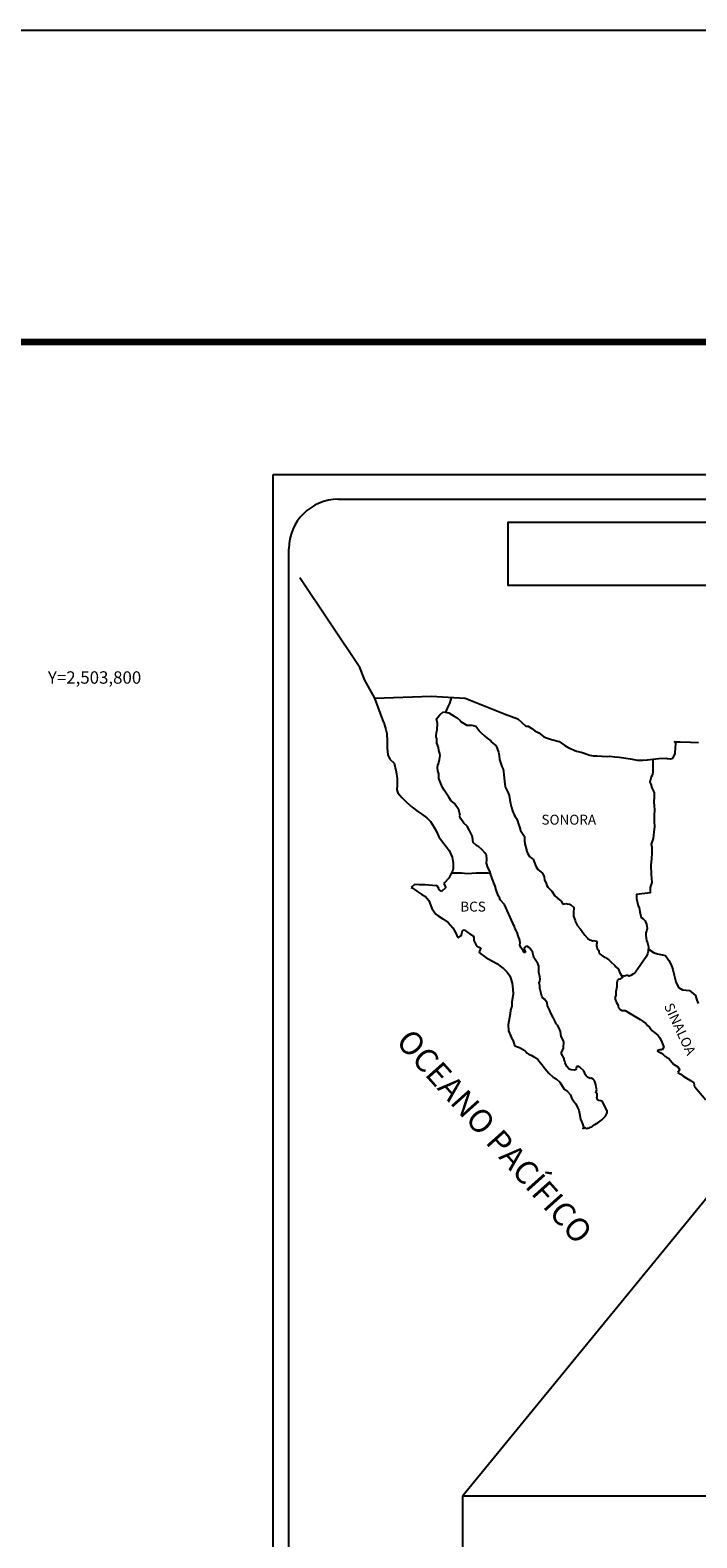
# Model space of a CAD drawing. Units: inches. Extents: x 421050 to 423450, y 2502157 to 2503957.
# Drawn here: x 422980 to 423142, y 2503591 to 2503957 of the extents above; entities that cross this region are included whole.
import ezdxf
from ezdxf.enums import TextEntityAlignment as Align

# ---------------------------------------------------------------- set-up
doc = ezdxf.new("R2010")
doc.units = ezdxf.units.IN
doc.header["$MEASUREMENT"] = 0
for name, color, linetype in [('CVL_RET_TX', 2, 'Continuous'), ('Lomo', 7, 'Continuous'), ('MARGEN', 7, 'Continuous'), ('VIAS', 8, 'Continuous')]:
    doc.layers.add(name, color=color, linetype=linetype)
doc.styles.add('MONOTXT4', font='MONOTXT4.shx')
doc.styles.add('ROMANS', font='ROMANS', dxfattribs={"height": 0.2})
picture_1 = doc.add_image_def('image4.jpg', size_in_pixel=(3477, 2832))

msp = doc.modelspace()

# ---------------------------------------------------------------- linework, layer by layer
at = {"layer": 'Lomo', "color": 7}
for p, q in [((423039.39, 2502251.56, 1.16), (423039.39, 2503849.19, 1.16)), ((423039.39, 2503849.19, 1.16), (423353.68, 2503849.19, 1.16)), ((423055.19, 2503843.21, 1.16), (423338.96, 2503843.21, 1.16)), ((423043.19, 2503414.61, 1.16), (423043.19, 2503831.21, 1.16))]:
    msp.add_line(p, q, dxfattribs=at)
at = {"layer": 'Lomo', "color": 5, "linetype": 'Continuous'}
for p, q in [((423078.97, 2503789.95, 1.16), (423079.75, 2503790.98, 1.16)), ((423079.21, 2503788.86, 1.16), (423078.97, 2503789.95, 1.16)), ((423079.75, 2503790.98, 1.16), (423080.58, 2503791.72, 1.16)), ((423080.58, 2503791.72, 1.16), (423082, 2503791.43, 1.16)), ((423082, 2503791.43, 1.16), (423083.23, 2503790.64, 1.16)), ((423083.23, 2503790.64, 1.16), (423083.96, 2503790.25, 1.16)), ((423083.96, 2503790.25, 1.16), (423084.7, 2503789.56, 1.16)), ((423084.7, 2503789.56, 1.16), (423084.99, 2503789.22, 1.16)), ((423066.23, 2503789.09, 1.16), (423066.72, 2503787.37, 1.16)), ((423066.72, 2503787.37, 1.16), (423066.92, 2503786.43, 1.16)), ((423066.92, 2503786.43, 1.16), (423067.02, 2503784.56, 1.16)), ((423078.87, 2503785.9, 1.16), (423078.97, 2503786.69, 1.16)), ((423078.92, 2503785.51, 1.16), (423078.87, 2503785.9, 1.16)), ((423078.97, 2503786.69, 1.16), (423079.17, 2503787.33, 1.16)), ((423079.17, 2503787.33, 1.16), (423079.21, 2503788.86, 1.16)), ((423084.99, 2503789.22, 1.16), (423086.32, 2503788.42, 1.16)), ((423086.32, 2503788.42, 1.16), (423087.54, 2503788.48, 1.16)), ((423087.54, 2503788.48, 1.16), (423088.52, 2503788.23, 1.16)), ((423088.52, 2503788.23, 1.16), (423089.45, 2503786.9, 1.16)), ((423089.45, 2503786.9, 1.16), (423089.7, 2503786.65, 1.16)), ((423089.7, 2503786.65, 1.16), (423090.68, 2503785.81, 1.16)), ((423067.02, 2503784.56, 1.16), (423067.02, 2503782.98, 1.16)), ((423067.02, 2503782.98, 1.16), (423067.22, 2503781.25, 1.16)), ((423079.07, 2503785.21, 1.16), (423078.92, 2503785.51, 1.16)), ((423079.02, 2503784.07, 1.16), (423079.07, 2503785.21, 1.16)), ((423079.46, 2503783.04, 1.16), (423079.02, 2503784.07, 1.16)), ((423079.07, 2503785.21, 1.16), (423079.07, 2503785.21, 1.16)), ((423079.56, 2503782.29, 1.16), (423079.46, 2503783.04, 1.16)), ((423079.81, 2503781.61, 1.16), (423079.56, 2503782.29, 1.16)), ((423090.68, 2503785.81, 1.16), (423091.22, 2503785.27, 1.16)), ((423091.22, 2503785.27, 1.16), (423092.15, 2503784.63, 1.16)), ((423092.15, 2503784.63, 1.16), (423092.25, 2503784.38, 1.16)), ((423092.25, 2503784.38, 1.16), (423093.47, 2503783.4, 1.16)), ((423093.47, 2503783.4, 1.16), (423093.97, 2503781.87, 1.16)), ((423067.22, 2503781.25, 1.16), (423067.66, 2503780.21, 1.16)), ((423067.66, 2503780.21, 1.16), (423068.74, 2503779.22, 1.16)), ((423068.74, 2503779.22, 1.16), (423069.18, 2503777.15, 1.16)), ((423079.23, 2503778.1, 1.16), (423079.32, 2503778.84, 1.16)), ((423079.32, 2503778.84, 1.16), (423079.52, 2503779.24, 1.16)), ((423079.52, 2503779.24, 1.16), (423079.57, 2503779.38, 1.16)), ((423079.57, 2503779.38, 1.16), (423079.71, 2503780.12, 1.16)), ((423079.71, 2503780.12, 1.16), (423079.86, 2503781.11, 1.16)), ((423079.86, 2503781.11, 1.16), (423079.81, 2503781.61, 1.16)), ((423093.97, 2503781.87, 1.16), (423094.17, 2503781.12, 1.16)), ((423094.17, 2503781.12, 1.16), (423094.27, 2503780.09, 1.16)), ((423094.27, 2503780.09, 1.16), (423094.85, 2503778.42, 1.16)), ((423069.18, 2503777.15, 1.16), (423069.48, 2503775.53, 1.16)), ((423069.48, 2503775.53, 1.16), (423069.43, 2503773.95, 1.16)), ((423079.28, 2503777.41, 1.16), (423079.23, 2503778.1, 1.16)), ((423079.52, 2503776.68, 1.16), (423079.28, 2503777.41, 1.16)), ((423079.57, 2503775.49, 1.16), (423079.52, 2503776.68, 1.16)), ((423080.06, 2503774.35, 1.16), (423079.57, 2503775.49, 1.16)), ((423094.85, 2503778.42, 1.16), (423095.1, 2503777.77, 1.16)), ((423095.1, 2503777.77, 1.16), (423095.2, 2503777.18, 1.16)), ((423095.2, 2503777.18, 1.16), (423095.3, 2503776.39, 1.16)), ((423095.3, 2503776.39, 1.16), (423095.5, 2503774.86, 1.16)), ((423069.43, 2503773.95, 1.16), (423069.38, 2503772.81, 1.16)), ((423069.38, 2503772.81, 1.16), (423069.63, 2503772.07, 1.16)), ((423069.63, 2503772.07, 1.16), (423070.61, 2503770.89, 1.16)), ((423080.41, 2503773.36, 1.16), (423080.06, 2503774.35, 1.16)), ((423080.8, 2503772.68, 1.16), (423080.41, 2503773.36, 1.16)), ((423081.93, 2503771, 1.16), (423080.8, 2503772.68, 1.16)), ((423095.5, 2503774.86, 1.16), (423095.65, 2503773.48, 1.16)), ((423095.65, 2503773.48, 1.16), (423095.99, 2503772.69, 1.16)), ((423095.99, 2503772.69, 1.16), (423096.28, 2503772.2, 1.16)), ((423096.28, 2503772.2, 1.16), (423096.63, 2503771.41, 1.16)), ((423096.63, 2503771.41, 1.16), (423096.78, 2503770.37, 1.16)), ((423070.61, 2503770.89, 1.16), (423071.74, 2503769.8, 1.16)), ((423071.74, 2503769.8, 1.16), (423073.07, 2503768.57, 1.16)), ((423073.07, 2503768.57, 1.16), (423074.44, 2503767.54, 1.16)), ((423082.42, 2503770.16, 1.16), (423081.93, 2503771, 1.16)), ((423083.35, 2503769.47, 1.16), (423082.42, 2503770.16, 1.16)), ((423084.39, 2503767.94, 1.16), (423083.35, 2503769.47, 1.16)), ((423084.69, 2503766.56, 1.16), (423084.39, 2503767.94, 1.16)), ((423096.78, 2503770.37, 1.16), (423096.93, 2503769.49, 1.16)), ((423096.93, 2503769.49, 1.16), (423097.12, 2503768.5, 1.16)), ((423097.12, 2503768.5, 1.16), (423097.42, 2503767.66, 1.16)), ((423097.42, 2503767.66, 1.16), (423097.81, 2503766.72, 1.16)), ((423074.44, 2503767.54, 1.16), (423075.42, 2503766.9, 1.16)), ((423075.42, 2503766.9, 1.16), (423076.65, 2503766.01, 1.16)), ((423076.65, 2503766.01, 1.16), (423077.53, 2503765.12, 1.16)), ((423077.53, 2503765.12, 1.16), (423078.37, 2503763.84, 1.16)), ((423084.53, 2503766.41, 1.16), (423084.69, 2503766.56, 1.16)), ((423084.88, 2503765.77, 1.16), (423084.53, 2503766.41, 1.16)), ((423085.62, 2503764.73, 1.16), (423084.88, 2503765.77, 1.16)), ((423086.4, 2503763.95, 1.16), (423085.62, 2503764.73, 1.16)), ((423086.94, 2503762.91, 1.16), (423086.4, 2503763.95, 1.16)), ((423097.81, 2503766.72, 1.16), (423098.06, 2503766.28, 1.16)), ((423098.06, 2503766.28, 1.16), (423098.4, 2503765.84, 1.16)), ((423098.4, 2503765.84, 1.16), (423098.6, 2503765.29, 1.16)), ((423098.6, 2503765.29, 1.16), (423098.89, 2503764.45, 1.16)), ((423098.89, 2503764.45, 1.16), (423099.09, 2503763.81, 1.16)), ((423078.37, 2503763.84, 1.16), (423078.86, 2503762.85, 1.16)), ((423078.86, 2503762.85, 1.16), (423079.55, 2503761.42, 1.16)), ((423079.55, 2503761.42, 1.16), (423080.43, 2503760.14, 1.16)), ((423087.63, 2503761.63, 1.16), (423086.94, 2503762.91, 1.16)), ((423087.82, 2503760.74, 1.16), (423087.63, 2503761.63, 1.16)), ((423087.78, 2503760.59, 1.16), (423087.82, 2503760.74, 1.16)), ((423087.83, 2503760.05, 1.16), (423087.78, 2503760.59, 1.16)), ((423099.09, 2503763.81, 1.16), (423099.34, 2503762.93, 1.16)), ((423099.34, 2503762.93, 1.16), (423100.32, 2503761.44, 1.16)), ((423100.32, 2503761.44, 1.16), (423100.32, 2503760.41, 1.16)), ((423100.32, 2503760.41, 1.16), (423100.42, 2503759.71, 1.16)), ((423080.43, 2503760.14, 1.16), (423081.31, 2503759.01, 1.16)), ((423081.31, 2503759.01, 1.16), (423082.05, 2503758.07, 1.16)), ((423082.05, 2503758.07, 1.16), (423082.78, 2503756.49, 1.16)), ((423088.66, 2503759.31, 1.16), (423087.83, 2503760.05, 1.16)), ((423089.25, 2503758.96, 1.16), (423088.66, 2503759.31, 1.16)), ((423089.99, 2503758.28, 1.16), (423089.25, 2503758.96, 1.16)), ((423090.67, 2503757.48, 1.16), (423089.99, 2503758.28, 1.16)), ((423091.07, 2503756.95, 1.16), (423090.67, 2503757.48, 1.16)), ((423091.21, 2503755.86, 1.16), (423091.07, 2503756.95, 1.16)), ((423100.42, 2503759.71, 1.16), (423100.81, 2503758.24, 1.16)), ((423100.81, 2503758.24, 1.16), (423100.81, 2503758.04, 1.16)), ((423100.81, 2503758.04, 1.16), (423101.01, 2503757.45, 1.16)), ((423101.01, 2503757.45, 1.16), (423101.55, 2503756.61, 1.16)), ((423082.84, 2503753.03, 1.16), (423082.45, 2503752.3, 1.16)), ((423082.78, 2503756.49, 1.16), (423083.03, 2503755.01, 1.16)), ((423083.04, 2503753.68, 1.16), (423082.84, 2503753.03, 1.16)), ((423083.03, 2503755.01, 1.16), (423083.04, 2503753.68, 1.16)), ((423091.12, 2503754.97, 1.16), (423091.21, 2503755.86, 1.16)), ((423091.46, 2503753.98, 1.16), (423091.12, 2503754.97, 1.16)), ((423091.9, 2503753.05, 1.16), (423091.46, 2503753.98, 1.16)), ((423092.25, 2503751.91, 1.16), (423091.9, 2503753.05, 1.16)), ((423101.55, 2503756.61, 1.16), (423101.65, 2503756.46, 1.16)), ((423101.65, 2503756.46, 1.16), (423102.44, 2503755.97, 1.16)), ((423102.44, 2503755.97, 1.16), (423103.08, 2503754.24, 1.16)), ((423103.08, 2503754.24, 1.16), (423103.51, 2503753.45, 1.16)), ((423103.51, 2503753.45, 1.16), (423104.7, 2503752.62, 1.16)), ((423073.68, 2503749.82, 1.16), (423072.8, 2503749.13, 1.16)), ((423074.81, 2503749.72, 1.16), (423073.68, 2503749.82, 1.16)), ((423076.23, 2503749.78, 1.16), (423074.81, 2503749.72, 1.16)), ((423078, 2503749.58, 1.16), (423076.23, 2503749.78, 1.16)), ((423079.12, 2503749.48, 1.16), (423078, 2503749.58, 1.16)), ((423079.56, 2503748.84, 1.16), (423079.12, 2503749.48, 1.16)), ((423080.94, 2503750.22, 1.16), (423080.74, 2503749.98, 1.16)), ((423080.74, 2503749.98, 1.16), (423081.23, 2503749.14, 1.16)), ((423081.96, 2503751.36, 1.16), (423080.94, 2503750.22, 1.16)), ((423082.45, 2503752.3, 1.16), (423081.96, 2503751.36, 1.16)), ((423092.84, 2503750.23, 1.16), (423092.25, 2503751.91, 1.16)), ((423093.19, 2503749.4, 1.16), (423092.84, 2503750.23, 1.16)), ((423093.48, 2503748.56, 1.16), (423093.19, 2503749.4, 1.16)), ((423104.7, 2503752.62, 1.16), (423105.04, 2503751.68, 1.16)), ((423105.04, 2503751.68, 1.16), (423105.19, 2503750.88, 1.16)), ((423105.19, 2503750.88, 1.16), (423105.48, 2503750.35, 1.16)), ((423105.48, 2503750.35, 1.16), (423105.73, 2503749.61, 1.16)), ((423105.73, 2503749.61, 1.16), (423105.97, 2503749.21, 1.16)), ((423072.8, 2503749.13, 1.16), (423073.05, 2503749.03, 1.16)), ((423073.05, 2503749.03, 1.16), (423074.22, 2503748.24, 1.16)), ((423074.22, 2503748.24, 1.16), (423075.45, 2503747.45, 1.16)), ((423075.45, 2503747.45, 1.16), (423076.29, 2503746.96, 1.16)), ((423076.29, 2503746.96, 1.16), (423077.12, 2503745.97, 1.16)), ((423077.12, 2503745.97, 1.16), (423077.51, 2503744.94, 1.16)), ((423079.61, 2503748.44, 1.16), (423079.56, 2503748.84, 1.16)), ((423080.16, 2503748.15, 1.16), (423079.61, 2503748.44, 1.16)), ((423081.23, 2503749.14, 1.16), (423080.16, 2503748.15, 1.16)), ((423093.93, 2503747.17, 1.16), (423093.48, 2503748.56, 1.16)), ((423093.97, 2503747.03, 1.16), (423093.93, 2503747.17, 1.16)), ((423094.27, 2503746.68, 1.16), (423093.97, 2503747.03, 1.16)), ((423094.42, 2503746.09, 1.16), (423094.27, 2503746.68, 1.16)), ((423095.44, 2503744.96, 1.16), (423094.42, 2503746.09, 1.16)), ((423105.97, 2503749.21, 1.16), (423106.91, 2503748.18, 1.16)), ((423106.91, 2503748.18, 1.16), (423107.69, 2503747.09, 1.16)), ((423107.69, 2503747.09, 1.16), (423108.33, 2503746.5, 1.16)), ((423108.33, 2503746.5, 1.16), (423109.17, 2503745.76, 1.16)), ((423109.17, 2503745.76, 1.16), (423109.56, 2503745.07, 1.16)), ((423077.51, 2503744.94, 1.16), (423077.86, 2503744, 1.16)), ((423077.86, 2503744, 1.16), (423078.84, 2503742.67, 1.16)), ((423078.84, 2503742.67, 1.16), (423079.42, 2503742.22, 1.16)), ((423079.42, 2503742.22, 1.16), (423080.55, 2503741.49, 1.16)), ((423097.46, 2503740.47, 1.16), (423095.44, 2503744.96, 1.16)), ((423109.56, 2503745.07, 1.16), (423110, 2503745.17, 1.16)), ((423110, 2503745.17, 1.16), (423110.29, 2503745.22, 1.16)), ((423110.29, 2503745.22, 1.16), (423110.64, 2503745.17, 1.16)), ((423110.64, 2503745.17, 1.16), (423111.18, 2503745.07, 1.16)), ((423111.18, 2503745.07, 1.16), (423111.42, 2503745.02, 1.16)), ((423111.42, 2503745.02, 1.16), (423112.25, 2503744.29, 1.16)), ((423112.25, 2503744.29, 1.16), (423112.2, 2503742.95, 1.16)), ((423112.2, 2503742.95, 1.16), (423112.2, 2503742.16, 1.16)), ((423112.2, 2503742.16, 1.16), (423112.55, 2503741.07, 1.16)), ((423080.55, 2503741.49, 1.16), (423081.83, 2503740.65, 1.16)), ((423081.83, 2503740.65, 1.16), (423082.96, 2503739.32, 1.16)), ((423082.96, 2503739.32, 1.16), (423083.55, 2503738.18, 1.16)), ((423085.12, 2503738.04, 1.16), (423085.31, 2503738.68, 1.16)), ((423085.31, 2503738.68, 1.16), (423085.71, 2503738.83, 1.16)), ((423085.71, 2503738.83, 1.16), (423086.54, 2503738.19, 1.16)), ((423097.61, 2503740.02, 1.16), (423097.46, 2503740.47, 1.16)), ((423097.86, 2503739.63, 1.16), (423097.61, 2503740.02, 1.16)), ((423098, 2503739.24, 1.16), (423097.86, 2503739.63, 1.16)), ((423098.35, 2503738.55, 1.16), (423098, 2503739.24, 1.16)), ((423098.49, 2503738.2, 1.16), (423098.35, 2503738.55, 1.16)), ((423112.55, 2503741.07, 1.16), (423112.7, 2503740.82, 1.16)), ((423112.7, 2503740.82, 1.16), (423113, 2503740.14, 1.16)), ((423113, 2503740.14, 1.16), (423113.19, 2503739.79, 1.16)), ((423113.19, 2503739.79, 1.16), (423113.92, 2503739, 1.16)), ((423113.92, 2503739, 1.16), (423114.66, 2503737.87, 1.16)), ((423083.55, 2503738.18, 1.16), (423083.89, 2503737.44, 1.16)), ((423083.89, 2503737.44, 1.16), (423084.23, 2503737, 1.16)), ((423084.23, 2503737, 1.16), (423084.29, 2503737, 1.16)), ((423084.29, 2503737, 1.16), (423084.87, 2503737.4, 1.16)), ((423084.87, 2503737.4, 1.16), (423085.02, 2503737.65, 1.16)), ((423085.02, 2503737.65, 1.16), (423085.12, 2503738.04, 1.16)), ((423086.54, 2503738.19, 1.16), (423087.03, 2503737.89, 1.16)), ((423087.03, 2503737.89, 1.16), (423087.76, 2503737.45, 1.16)), ((423087.76, 2503737.45, 1.16), (423088.01, 2503737.05, 1.16)), ((423088.01, 2503737.05, 1.16), (423088.01, 2503736.27, 1.16)), ((423088.01, 2503736.27, 1.16), (423088.5, 2503735.33, 1.16)), ((423088.5, 2503735.33, 1.16), (423088.89, 2503734.84, 1.16)), ((423088.89, 2503734.84, 1.16), (423089.73, 2503734.49, 1.16)), ((423098.88, 2503737.12, 1.16), (423098.49, 2503738.2, 1.16)), ((423099.09, 2503736.57, 1.16), (423098.88, 2503737.12, 1.16)), ((423099.23, 2503735.68, 1.16), (423099.09, 2503736.57, 1.16)), ((423099.18, 2503735.19, 1.16), (423099.23, 2503735.68, 1.16)), ((423099.43, 2503734.55, 1.16), (423099.18, 2503735.19, 1.16)), ((423100.65, 2503734.8, 1.16), (423100.56, 2503734.7, 1.16)), ((423100.8, 2503734.84, 1.16), (423100.65, 2503734.8, 1.16)), ((423100.9, 2503734.9, 1.16), (423100.8, 2503734.84, 1.16)), ((423101.54, 2503734.5, 1.16), (423100.9, 2503734.9, 1.16)), ((423114.66, 2503737.87, 1.16), (423114.96, 2503737.52, 1.16)), ((423114.96, 2503737.52, 1.16), (423115.55, 2503736.83, 1.16)), ((423115.55, 2503736.83, 1.16), (423115.69, 2503736.74, 1.16)), ((423115.69, 2503736.74, 1.16), (423115.69, 2503736.68, 1.16)), ((423115.69, 2503736.68, 1.16), (423115.79, 2503736.59, 1.16)), ((423115.79, 2503736.59, 1.16), (423116.03, 2503736.44, 1.16)), ((423116.03, 2503736.44, 1.16), (423116.18, 2503736.39, 1.16)), ((423116.18, 2503736.39, 1.16), (423116.48, 2503736.34, 1.16)), ((423116.48, 2503736.34, 1.16), (423116.77, 2503736.15, 1.16)), ((423116.77, 2503736.15, 1.16), (423116.82, 2503736.15, 1.16)), ((423116.82, 2503736.15, 1.16), (423116.77, 2503736.05, 1.16)), ((423116.77, 2503736.05, 1.16), (423116.82, 2503736.09, 1.16)), ((423116.82, 2503736.09, 1.16), (423116.97, 2503736.25, 1.16)), ((423116.97, 2503736.25, 1.16), (423117.9, 2503736.09, 1.16)), ((423117.8, 2503735.9, 1.16), (423117.75, 2503735.06, 1.16)), ((423117.75, 2503735.06, 1.16), (423117.86, 2503734.62, 1.16)), ((423117.9, 2503736.09, 1.16), (423117.8, 2503735.9, 1.16)), ((423089.73, 2503734.49, 1.16), (423089.34, 2503733.5, 1.16)), ((423089.34, 2503733.5, 1.16), (423089.39, 2503733.3, 1.16)), ((423089.39, 2503733.3, 1.16), (423090.91, 2503732.17, 1.16)), ((423090.91, 2503732.17, 1.16), (423092.57, 2503731.29, 1.16)), ((423092.57, 2503731.29, 1.16), (423093.6, 2503730.69, 1.16)), ((423099.97, 2503733.76, 1.16), (423099.43, 2503734.55, 1.16)), ((423100.07, 2503733.47, 1.16), (423099.97, 2503733.76, 1.16)), ((423100.17, 2503733.37, 1.16), (423100.07, 2503733.47, 1.16)), ((423100.41, 2503733.32, 1.16), (423100.17, 2503733.37, 1.16)), ((423100.41, 2503734.6, 1.16), (423100.22, 2503734.35, 1.16)), ((423100.22, 2503734.35, 1.16), (423100.22, 2503734.15, 1.16)), ((423100.22, 2503734.15, 1.16), (423100.56, 2503733.37, 1.16)), ((423100.56, 2503734.7, 1.16), (423100.41, 2503734.6, 1.16)), ((423100.56, 2503733.37, 1.16), (423100.41, 2503733.32, 1.16)), ((423100.41, 2503733.32, 1.16), (423100.41, 2503733.32, 1.16)), ((423101.78, 2503734.16, 1.16), (423101.54, 2503734.5, 1.16)), ((423102.22, 2503733.51, 1.16), (423101.78, 2503734.16, 1.16)), ((423102.47, 2503732.58, 1.16), (423102.22, 2503733.51, 1.16)), ((423102.57, 2503732.14, 1.16), (423102.47, 2503732.58, 1.16)), ((423103.5, 2503730.7, 1.16), (423102.57, 2503732.14, 1.16)), ((423117.86, 2503734.62, 1.16), (423117.9, 2503734.32, 1.16)), ((423117.9, 2503734.32, 1.16), (423117.9, 2503734.32, 1.16)), ((423117.9, 2503734.32, 1.16), (423118.24, 2503733.88, 1.16)), ((423118.24, 2503733.88, 1.16), (423118.29, 2503733.83, 1.16)), ((423118.29, 2503733.83, 1.16), (423118.35, 2503733.63, 1.16)), ((423118.35, 2503733.63, 1.16), (423118.44, 2503733.09, 1.16)), ((423118.44, 2503733.09, 1.16), (423118.64, 2503732.94, 1.16)), ((423118.64, 2503732.94, 1.16), (423119.62, 2503732.25, 1.16)), ((423119.62, 2503732.25, 1.16), (423119.91, 2503732.15, 1.16)), ((423119.91, 2503732.15, 1.16), (423120.74, 2503731.56, 1.16)), ((423120.74, 2503731.56, 1.16), (423121.14, 2503731.21, 1.16)), ((423121.14, 2503731.21, 1.16), (423122.17, 2503730.18, 1.16)), ((423093.6, 2503730.69, 1.16), (423094.63, 2503729.9, 1.16)), ((423094.63, 2503729.9, 1.16), (423095.18, 2503729.46, 1.16)), ((423095.18, 2503729.46, 1.16), (423096.11, 2503728.57, 1.16)), ((423096.11, 2503728.57, 1.16), (423096.75, 2503727.69, 1.16)), ((423096.75, 2503727.69, 1.16), (423096.99, 2503726.95, 1.16)), ((423103.8, 2503730.06, 1.16), (423103.5, 2503730.7, 1.16)), ((423103.75, 2503728.53, 1.16), (423103.8, 2503729.23, 1.16)), ((423104, 2503727.55, 1.16), (423103.75, 2503728.53, 1.16)), ((423103.8, 2503729.23, 1.16), (423103.8, 2503730.06, 1.16)), ((423104.09, 2503726.9, 1.16), (423104, 2503727.55, 1.16)), ((423122.17, 2503730.18, 1.16), (423122.42, 2503729.88, 1.16)), ((423122.42, 2503729.88, 1.16), (423123.06, 2503729.29, 1.16)), ((423123.06, 2503729.29, 1.16), (423123.35, 2503728.55, 1.16)), ((423123.35, 2503728.55, 1.16), (423123.79, 2503727.81, 1.16)), ((423123.79, 2503727.81, 1.16), (423124.08, 2503727.37, 1.16)), ((423096.99, 2503726.95, 1.16), (423097.29, 2503725.96, 1.16)), ((423097.29, 2503725.96, 1.16), (423097.49, 2503724.48, 1.16)), ((423097.49, 2503724.48, 1.16), (423097.58, 2503723.24, 1.16)), ((423103.9, 2503726.01, 1.16), (423104.05, 2503726.41, 1.16)), ((423104, 2503725.38, 1.16), (423103.9, 2503726.01, 1.16)), ((423104.05, 2503724.73, 1.16), (423104, 2503725.38, 1.16)), ((423104.05, 2503726.41, 1.16), (423104.09, 2503726.9, 1.16)), ((423104.29, 2503723.75, 1.16), (423104.05, 2503724.73, 1.16)), ((423122.47, 2503723.86, 1.16), (423122.42, 2503723.02, 1.16)), ((423122.67, 2503725, 1.16), (423122.47, 2503723.86, 1.16)), ((423122.71, 2503725.99, 1.16), (423122.67, 2503725, 1.16)), ((423122.81, 2503726.68, 1.16), (423122.71, 2503725.99, 1.16)), ((423123.01, 2503726.83, 1.16), (423122.81, 2503726.68, 1.16)), ((423123.45, 2503726.92, 1.16), (423123.01, 2503726.83, 1.16)), ((423123.69, 2503727.08, 1.16), (423123.45, 2503726.92, 1.16)), ((423123.84, 2503727.08, 1.16), (423123.69, 2503727.08, 1.16)), ((423124.08, 2503727.27, 1.16), (423123.84, 2503727.08, 1.16)), ((423124.08, 2503727.37, 1.16), (423124.08, 2503727.27, 1.16)), ((423097.2, 2503720.34, 1.16), (423096.95, 2503719.39, 1.16)), ((423097.24, 2503721.42, 1.16), (423097.2, 2503720.34, 1.16)), ((423097.58, 2503723.24, 1.16), (423097.24, 2503721.42, 1.16)), ((423104.5, 2503722.81, 1.16), (423104.29, 2503723.75, 1.16)), ((423104.78, 2503722.32, 1.16), (423104.5, 2503722.81, 1.16)), ((423105.18, 2503722.02, 1.16), (423104.78, 2503722.32, 1.16)), ((423105.77, 2503721.18, 1.16), (423105.18, 2503722.02, 1.16)), ((423105.92, 2503720.44, 1.16), (423105.77, 2503721.18, 1.16)), ((423106.41, 2503719.31, 1.16), (423105.92, 2503720.44, 1.16)), ((423122.42, 2503723.02, 1.16), (423122.23, 2503722.28, 1.16)), ((423122.23, 2503722.28, 1.16), (423122.28, 2503722.08, 1.16)), ((423122.28, 2503722.08, 1.16), (423122.53, 2503721.4, 1.16)), ((423122.53, 2503721.4, 1.16), (423122.63, 2503721.2, 1.16)), ((423122.63, 2503721.2, 1.16), (423122.82, 2503720.85, 1.16)), ((423122.82, 2503720.85, 1.16), (423122.97, 2503720.41, 1.16)), ((423122.97, 2503720.41, 1.16), (423123.07, 2503719.97, 1.16)), ((423096.81, 2503718.46, 1.16), (423096.32, 2503715.84, 1.16)), ((423096.95, 2503719.39, 1.16), (423096.81, 2503718.46, 1.16)), ((423106.71, 2503718.66, 1.16), (423106.41, 2503719.31, 1.16)), ((423107.29, 2503717.63, 1.16), (423106.71, 2503718.66, 1.16)), ((423107.54, 2503716.99, 1.16), (423107.29, 2503717.63, 1.16)), ((423107.79, 2503716.5, 1.16), (423107.54, 2503716.99, 1.16)), ((423107.88, 2503716.25, 1.16), (423107.79, 2503716.5, 1.16)), ((423123.07, 2503719.97, 1.16), (423123.46, 2503719.52, 1.16)), ((423123.46, 2503719.52, 1.16), (423124, 2503719.27, 1.16)), ((423124, 2503719.27, 1.16), (423124.68, 2503719.27, 1.16)), ((423124.68, 2503719.27, 1.16), (423128.37, 2503717.11, 1.16)), ((423128.37, 2503717.11, 1.16), (423129.05, 2503716.61, 1.16)), ((423129.05, 2503716.61, 1.16), (423129.64, 2503716.27, 1.16)), ((423096.32, 2503715.84, 1.16), (423096.47, 2503714.36, 1.16)), ((423096.47, 2503714.36, 1.16), (423097.16, 2503712.69, 1.16)), ((423107.98, 2503716.1, 1.16), (423107.88, 2503716.25, 1.16)), ((423107.98, 2503716.1, 1.16), (423107.98, 2503716.1, 1.16)), ((423108.33, 2503715.71, 1.16), (423107.98, 2503716.1, 1.16)), ((423108.62, 2503715.16, 1.16), (423108.33, 2503715.71, 1.16)), ((423109.07, 2503714.18, 1.16), (423108.62, 2503715.16, 1.16)), ((423109.21, 2503713, 1.16), (423109.07, 2503714.18, 1.16)), ((423109.75, 2503711.96, 1.16), (423109.21, 2503713, 1.16)), ((423129.64, 2503716.27, 1.16), (423130.08, 2503715.68, 1.16)), ((423130.08, 2503715.68, 1.16), (423130.57, 2503715.29, 1.16)), ((423130.57, 2503715.29, 1.16), (423131.21, 2503714.45, 1.16)), ((423131.21, 2503714.45, 1.16), (423132.24, 2503713.66, 1.16)), ((423132.24, 2503713.66, 1.16), (423132.68, 2503713.27, 1.16)), ((423132.68, 2503713.27, 1.16), (423133.03, 2503712.72, 1.16)), ((423097.16, 2503712.69, 1.16), (423097.45, 2503712.19, 1.16)), ((423097.45, 2503712.19, 1.16), (423097.9, 2503710.81, 1.16)), ((423097.9, 2503710.81, 1.16), (423098.34, 2503710.56, 1.16)), ((423098.34, 2503710.56, 1.16), (423099.13, 2503710.32, 1.16)), ((423099.13, 2503710.32, 1.16), (423100.4, 2503709.58, 1.16)), ((423100.4, 2503709.58, 1.16), (423100.99, 2503708.99, 1.16)), ((423109.27, 2503709.24, 1.16), (423109.31, 2503709.29, 1.16)), ((423109.27, 2503708.8, 1.16), (423109.27, 2503709.24, 1.16)), ((423109.31, 2503709.29, 1.16), (423109.36, 2503709.4, 1.16)), ((423109.36, 2503709.4, 1.16), (423109.61, 2503709.74, 1.16)), ((423109.61, 2503709.74, 1.16), (423109.76, 2503710.18, 1.16)), ((423109.85, 2503711.57, 1.16), (423109.75, 2503711.96, 1.16)), ((423109.76, 2503710.18, 1.16), (423109.8, 2503710.62, 1.16)), ((423109.8, 2503710.62, 1.16), (423109.85, 2503711.26, 1.16)), ((423109.85, 2503711.26, 1.16), (423109.85, 2503711.57, 1.16)), ((423133.08, 2503709.76, 1.16), (423132.44, 2503709.56, 1.16)), ((423132.44, 2503709.56, 1.16), (423133.03, 2503709.17, 1.16)), ((423133.03, 2503712.72, 1.16), (423133.42, 2503712.03, 1.16)), ((423133.03, 2503709.17, 1.16), (423133.37, 2503709.02, 1.16)), ((423133.37, 2503709.76, 1.16), (423133.08, 2503709.76, 1.16)), ((423133.57, 2503709.76, 1.16), (423133.37, 2503709.76, 1.16)), ((423133.42, 2503712.03, 1.16), (423133.61, 2503711.59, 1.16)), ((423133.67, 2503709.76, 1.16), (423133.57, 2503709.76, 1.16)), ((423133.61, 2503711.59, 1.16), (423134.1, 2503710.4, 1.16)), ((423134.1, 2503710.4, 1.16), (423133.67, 2503709.76, 1.16)), ((423134.1, 2503710.4, 1.16), (423134.1, 2503710.4, 1.16)), ((423100.99, 2503708.99, 1.16), (423101.43, 2503708.64, 1.16)), ((423101.43, 2503708.64, 1.16), (423101.92, 2503708.45, 1.16)), ((423101.92, 2503708.45, 1.16), (423101.92, 2503708.45, 1.16)), ((423101.92, 2503708.45, 1.16), (423102.76, 2503708, 1.16)), ((423102.76, 2503708, 1.16), (423103.53, 2503707.41, 1.16)), ((423103.53, 2503707.41, 1.16), (423104.52, 2503706.23, 1.16)), ((423104.52, 2503706.23, 1.16), (423105.3, 2503705.14, 1.16)), ((423109.95, 2503707.67, 1.16), (423109.27, 2503708.8, 1.16)), ((423109.95, 2503707.32, 1.16), (423109.95, 2503707.67, 1.16)), ((423110.11, 2503707.02, 1.16), (423109.95, 2503707.32, 1.16)), ((423110.2, 2503706.63, 1.16), (423110.11, 2503707.02, 1.16)), ((423110.6, 2503705.74, 1.16), (423110.2, 2503706.63, 1.16)), ((423111.14, 2503705.05, 1.16), (423110.6, 2503705.74, 1.16)), ((423112.95, 2503705.65, 1.16), (423112.85, 2503705.25, 1.16)), ((423113.1, 2503705.75, 1.16), (423112.95, 2503705.65, 1.16)), ((423113.19, 2503705.75, 1.16), (423113.1, 2503705.75, 1.16)), ((423113.44, 2503705.69, 1.16), (423113.19, 2503705.75, 1.16)), ((423113.49, 2503705.65, 1.16), (423113.44, 2503705.69, 1.16)), ((423113.74, 2503705.54, 1.16), (423113.49, 2503705.65, 1.16)), ((423113.78, 2503705.5, 1.16), (423113.74, 2503705.54, 1.16)), ((423114.71, 2503704.66, 1.16), (423113.78, 2503705.5, 1.16)), ((423133.37, 2503709.02, 1.16), (423133.96, 2503708.58, 1.16)), ((423133.96, 2503708.58, 1.16), (423134.35, 2503708.23, 1.16)), ((423134.35, 2503708.23, 1.16), (423134.8, 2503707.94, 1.16)), ((423134.8, 2503707.94, 1.16), (423135.19, 2503707.74, 1.16)), ((423135.19, 2503707.74, 1.16), (423135.73, 2503707.2, 1.16)), ((423135.73, 2503707.2, 1.16), (423136.42, 2503706.31, 1.16)), ((423136.42, 2503706.31, 1.16), (423137.49, 2503705.62, 1.16)), ((423137.49, 2503705.62, 1.16), (423137.89, 2503704.98, 1.16)), ((423105.3, 2503705.14, 1.16), (423106.19, 2503704.15, 1.16)), ((423106.19, 2503704.15, 1.16), (423107.22, 2503703.17, 1.16)), ((423107.22, 2503703.17, 1.16), (423107.96, 2503702.73, 1.16)), ((423107.96, 2503702.73, 1.16), (423108.84, 2503701.89, 1.16)), ((423108.84, 2503701.89, 1.16), (423109.92, 2503700.26, 1.16)), ((423111.58, 2503704.95, 1.16), (423111.14, 2503705.05, 1.16)), ((423112.41, 2503704.81, 1.16), (423111.58, 2503704.95, 1.16)), ((423112.7, 2503704.95, 1.16), (423112.41, 2503704.81, 1.16)), ((423112.75, 2503705, 1.16), (423112.7, 2503704.95, 1.16)), ((423112.85, 2503705.25, 1.16), (423112.75, 2503705, 1.16)), ((423114.96, 2503704.12, 1.16), (423114.71, 2503704.66, 1.16)), ((423115.11, 2503703.72, 1.16), (423114.96, 2503704.12, 1.16)), ((423115.25, 2503703.43, 1.16), (423115.11, 2503703.72, 1.16)), ((423115.6, 2503703.13, 1.16), (423115.25, 2503703.43, 1.16)), ((423116.19, 2503702.84, 1.16), (423115.6, 2503703.13, 1.16)), ((423116.52, 2503702.88, 1.16), (423116.19, 2503702.84, 1.16)), ((423116.92, 2503702.63, 1.16), (423116.52, 2503702.88, 1.16)), ((423117.16, 2503702.39, 1.16), (423116.92, 2503702.63, 1.16)), ((423117.36, 2503702.05, 1.16), (423117.16, 2503702.39, 1.16)), ((423117.51, 2503701.61, 1.16), (423117.36, 2503702.05, 1.16)), ((423137.84, 2503704.83, 1.16), (423137.5, 2503704.29, 1.16)), ((423137.5, 2503704.29, 1.16), (423138.18, 2503703.84, 1.16)), ((423137.89, 2503704.98, 1.16), (423137.84, 2503704.83, 1.16)), ((423138.18, 2503703.84, 1.16), (423138.67, 2503703.45, 1.16)), ((423138.67, 2503703.45, 1.16), (423139.61, 2503702.9, 1.16)), ((423139.61, 2503702.9, 1.16), (423140.54, 2503702.32, 1.16)), ((423140.54, 2503702.32, 1.16), (423141.32, 2503701.77, 1.16)), ((423109.92, 2503700.26, 1.16), (423110.7, 2503699.67, 1.16)), ((423110.7, 2503699.67, 1.16), (423111.44, 2503698.83, 1.16)), ((423111.44, 2503698.83, 1.16), (423111.73, 2503698.14, 1.16)), ((423117.61, 2503701.21, 1.16), (423117.51, 2503701.61, 1.16)), ((423117.56, 2503699.23, 1.16), (423117.86, 2503700.07, 1.16)), ((423117.96, 2503699.28, 1.16), (423117.56, 2503699.23, 1.16)), ((423117.71, 2503700.71, 1.16), (423117.61, 2503701.21, 1.16)), ((423117.86, 2503700.07, 1.16), (423117.71, 2503700.71, 1.16)), ((423117.81, 2503698.25, 1.16), (423117.91, 2503698.54, 1.16)), ((423118.01, 2503697.76, 1.16), (423117.81, 2503698.25, 1.16)), ((423117.91, 2503698.54, 1.16), (423117.96, 2503698.84, 1.16)), ((423117.96, 2503698.84, 1.16), (423117.96, 2503699.28, 1.16)), ((423141.32, 2503701.77, 1.16), (423141.47, 2503701.28, 1.16)), ((423141.47, 2503701.28, 1.16), (423141.47, 2503700.98, 1.16)), ((423141.47, 2503700.98, 1.16), (423141.62, 2503700.79, 1.16)), ((423141.62, 2503700.79, 1.16), (423144.26, 2503697.68, 1.16)), ((423111.73, 2503698.14, 1.16), (423112.32, 2503697.16, 1.16)), ((423112.32, 2503697.16, 1.16), (423112.77, 2503696.67, 1.16)), ((423112.77, 2503696.67, 1.16), (423113.06, 2503695.97, 1.16)), ((423113.06, 2503695.97, 1.16), (423113.45, 2503695.18, 1.16)), ((423113.45, 2503695.18, 1.16), (423113.65, 2503694.34, 1.16)), ((423118.3, 2503697.51, 1.16), (423118.01, 2503697.76, 1.16)), ((423118.79, 2503697.41, 1.16), (423118.3, 2503697.51, 1.16)), ((423119.19, 2503697.26, 1.16), (423118.79, 2503697.41, 1.16)), ((423120.36, 2503694.89, 1.16), (423119.19, 2503697.26, 1.16)), ((423120.27, 2503694.3, 1.16), (423120.31, 2503694.6, 1.16)), ((423120.31, 2503694.6, 1.16), (423120.36, 2503694.89, 1.16)), ((423113.65, 2503694.34, 1.16), (423113.9, 2503692.96, 1.16)), ((423113.9, 2503692.96, 1.16), (423114.34, 2503691.83, 1.16)), ((423114.34, 2503691.83, 1.16), (423114.64, 2503691.14, 1.16)), ((423114.88, 2503690.65, 1.16), (423114.34, 2503690.89, 1.16)), ((423114.34, 2503690.89, 1.16), (423114.54, 2503690.79, 1.16)), ((423114.54, 2503690.79, 1.16), (423114.68, 2503690.89, 1.16)), ((423114.64, 2503691.14, 1.16), (423114.88, 2503690.65, 1.16)), ((423114.68, 2503690.89, 1.16), (423114.93, 2503690.94, 1.16)), ((423114.93, 2503690.94, 1.16), (423115.32, 2503690.6, 1.16)), ((423116.05, 2503690.85, 1.16), (423116.3, 2503690.99, 1.16)), ((423116.3, 2503690.99, 1.16), (423116.59, 2503691.14, 1.16)), ((423116.59, 2503691.14, 1.16), (423116.79, 2503691.29, 1.16)), ((423116.79, 2503691.29, 1.16), (423117.04, 2503691.39, 1.16)), ((423117.04, 2503691.39, 1.16), (423117.38, 2503691.63, 1.16)), ((423117.38, 2503691.63, 1.16), (423117.72, 2503691.88, 1.16)), ((423117.72, 2503691.88, 1.16), (423118.11, 2503692.08, 1.16)), ((423118.11, 2503692.08, 1.16), (423118.41, 2503692.28, 1.16)), ((423118.41, 2503692.28, 1.16), (423118.65, 2503692.47, 1.16)), ((423118.65, 2503692.47, 1.16), (423119.04, 2503692.77, 1.16)), ((423119.04, 2503692.77, 1.16), (423119.68, 2503693.41, 1.16)), ((423119.68, 2503693.41, 1.16), (423119.92, 2503693.71, 1.16)), ((423119.92, 2503693.71, 1.16), (423120.27, 2503694.3, 1.16)), ((423115.32, 2503690.6, 1.16), (423115.52, 2503690.75, 1.16)), ((423115.52, 2503690.75, 1.16), (423115.77, 2503690.79, 1.16)), ((423115.77, 2503690.79, 1.16), (423116.05, 2503690.85, 1.16))]:
    msp.add_line(p, q, dxfattribs=at)
at = {"layer": 'Lomo'}
msp.add_line((423154.31, 2503685.87, 1.15), (423085.33, 2503601.66), dxfattribs=at)
at = {"layer": 'Lomo', "color": 7, "elevation": 1.16}
msp.add_lwpolyline([(423096.33, 2503837.62), (423096.33, 2503837.62), (423280.71, 2503837.62), (423280.71, 2503837.62), (423280.71, 2503822.31), (423280.71, 2503822.31), (423096.33, 2503822.31), (423096.33, 2503822.31)], close=True, dxfattribs=at)
at = {"layer": 'Lomo', "color": 7, "linetype": 'Continuous', "elevation": 1.16}
for points in [[(423064.03, 2503794.99), (423061.57, 2503799.38), (423060.41, 2503802.39), (423045.89, 2503824.17)], [(423066.23, 2503789.09), (423064.03, 2503794.99), (423077.66, 2503795.47), (423085.92, 2503794.99), (423095.65, 2503791.1), (423098.66, 2503789.97)], [(423081.24, 2503791.59), (423081.69, 2503792.72), (423082.23, 2503793.71), (423082.55, 2503794.77), (423082.62, 2503795.16)], [(423098.66, 2503789.97), (423100.67, 2503788.24), (423101.16, 2503788.24), (423102.09, 2503787.65), (423102.78, 2503787.11), (423103.81, 2503786.61), (423104.94, 2503785.73), (423105.38, 2503785.49), (423106.85, 2503784.99), (423108.72, 2503784.45), (423110.09, 2503783.56), (423111.07, 2503782.97), (423112.93, 2503782.13), (423114.01, 2503781.89), (423116.11, 2503781.2), (423116.95, 2503781.05), (423117.93, 2503781), (423120.38, 2503780.86), (423121.01, 2503780.96), (423122.24, 2503780.76), (423123.27, 2503780.66), (423125.97, 2503780.32), (423127.59, 2503779.98), (423128.96, 2503779.93), (423130.08, 2503780.08), (423131.45, 2503780.18), (423132.83, 2503780.38), (423134.54, 2503780.43), (423134.88, 2503780.38), (423135.67, 2503780.28), (423136.25, 2503780.48), (423136.85, 2503781.51), (423136.85, 2503781.76), (423136.99, 2503783.98), (423137.18, 2503784.33), (423136.64, 2503784.42), (423138.06, 2503784.38), (423140.51, 2503784.33), (423142.47, 2503784.28)], [(423131.41, 2503780.17), (423131.42, 2503777.23), (423131.32, 2503776.53), (423131.03, 2503775.9), (423130.68, 2503774.61), (423130.89, 2503774.17), (423131.18, 2503773.24), (423131.27, 2503773.09), (423131.57, 2503772.44), (423131.72, 2503772.25), (423131.72, 2503771.61), (423131.72, 2503771.11), (423131.67, 2503769.83), (423131.72, 2503768.85), (423131.82, 2503768.05), (423131.77, 2503766.58), (423131.77, 2503765.1), (423131.83, 2503763.82), (423131.63, 2503762.58), (423131.48, 2503760.96), (423130.99, 2503759.63), (423131.13, 2503758.89), (423131.13, 2503758.3), (423131.19, 2503757.5), (423131.05, 2503756.08), (423130.9, 2503754.5), (423130.99, 2503752.28), (423131.19, 2503750.31), (423130.8, 2503749.13), (423130.75, 2503747.85), (423127.46, 2503747.41), (423127.46, 2503746.42), (423127.86, 2503744.7), (423128.1, 2503744.25), (423128.3, 2503743.22), (423128.45, 2503742.52), (423128.5, 2503742.13), (423128.6, 2503741.83), (423128.99, 2503741.59), (423129.53, 2503741.05), (423129.63, 2503740.75), (423129.88, 2503740.26), (423130.02, 2503739.17), (423129.92, 2503738.77), (423129.73, 2503738.09), (423129.68, 2503737.44), (423129.88, 2503736.26), (423130.08, 2503735.67), (423130.32, 2503735.03), (423130.37, 2503734.59), (423130.32, 2503734), (423130.27, 2503733.65), (423130.08, 2503733.01), (423129.88, 2503732.46), (423129.78, 2503732.32), (423127.24, 2503728.57), (423126.94, 2503728.38), (423126.69, 2503728.18), (423126.11, 2503727.79), (423125.66, 2503727.64), (423125.47, 2503727.74), (423125.07, 2503727.74), (423124.58, 2503727.59), (423123.88, 2503727.67)], [(423082.71, 2503752.69), (423084.03, 2503752.69), (423085.05, 2503752.69), (423086.53, 2503752.54), (423088.58, 2503752.69), (423090.34, 2503752.69), (423091.45, 2503752.67), (423092.06, 2503752.53)], [(423130.34, 2503734.2), (423131.75, 2503733.3), (423132.53, 2503733.06), (423133.27, 2503732.85), (423134.45, 2503732.66), (423135.29, 2503731.38), (423135.82, 2503730.34), (423136.22, 2503729.21), (423136.62, 2503727.88), (423136.96, 2503726.24), (423137.65, 2503724.91), (423138.63, 2503724.32), (423140.3, 2503724.12), (423141.72, 2503722.94), (423142.07, 2503721.8), (423142.41, 2503720.96)]]:
    msp.add_lwpolyline(points, dxfattribs=at)
at = {"layer": 'Lomo', "color": 7}
msp.add_arc((423055.19, 2503831.21, 1.16), 12, 90, 180, dxfattribs=at)
at = {"layer": 'MARGEN', "color": 255, "linetype": 'Continuous', "elevation": 2.32}
msp.add_lwpolyline([(421050.49, 2503956.89), (423450.49, 2503956.89), (423450.49, 2502156.89), (421050.49, 2502156.89)], close=True, dxfattribs=at)
at = {"layer": 'MARGEN', "color": 7, "linetype": 'Continuous', "const_width": 1.6}
msp.add_lwpolyline([(421115.45, 2503881.29), (423367.3, 2503881.29)], dxfattribs=at)

# ---------------------------------------------------------------- texts
at = {"layer": 'CVL_RET_TX', "color": 0, "style": 'MONOTXT4'}
msp.add_text('Y=2,503,800', height=3, dxfattribs=at).set_placement((423007.41, 2503800), align=Align.MIDDLE_RIGHT)
at = {"layer": 'Lomo', "color": 7, "style": 'ROMANS'}
for s, p in [('SONORA', (423104.42, 2503764.34, 1.16)), ('BCS', (423084.74, 2503743.28, 1.16))]:
    msp.add_text(s, height=2.4, dxfattribs=at).set_placement(p)
msp.add_text('SINALOA', height=2.4, rotation=295.0046, dxfattribs=at).set_placement((423134.06, 2503720.41, 1.16))
at = {"layer": 'Lomo', "color": 7, "insert": (423095.14, 2503690.65, 1.16), "char_height": 5.6, "width": 87.9267, "attachment_point": 2, "rotation": 311.7786, "style": 'ROMANS'}
msp.add_mtext('\\fArial|b0|i0|c0|p34;OCEANO PACÍFICO', dxfattribs=at)

# ---------------------------------------------------------------- referenced raster images: frames only (the image files are external)
at = {"layer": 'VIAS'}
image = msp.add_image(picture_1, insert=(423085.33, 2503412.53), size_in_units=(232.21, 189.14), dxfattribs=at)
image.dxf.flags = 7

doc.saveas('drawing.dxf')
